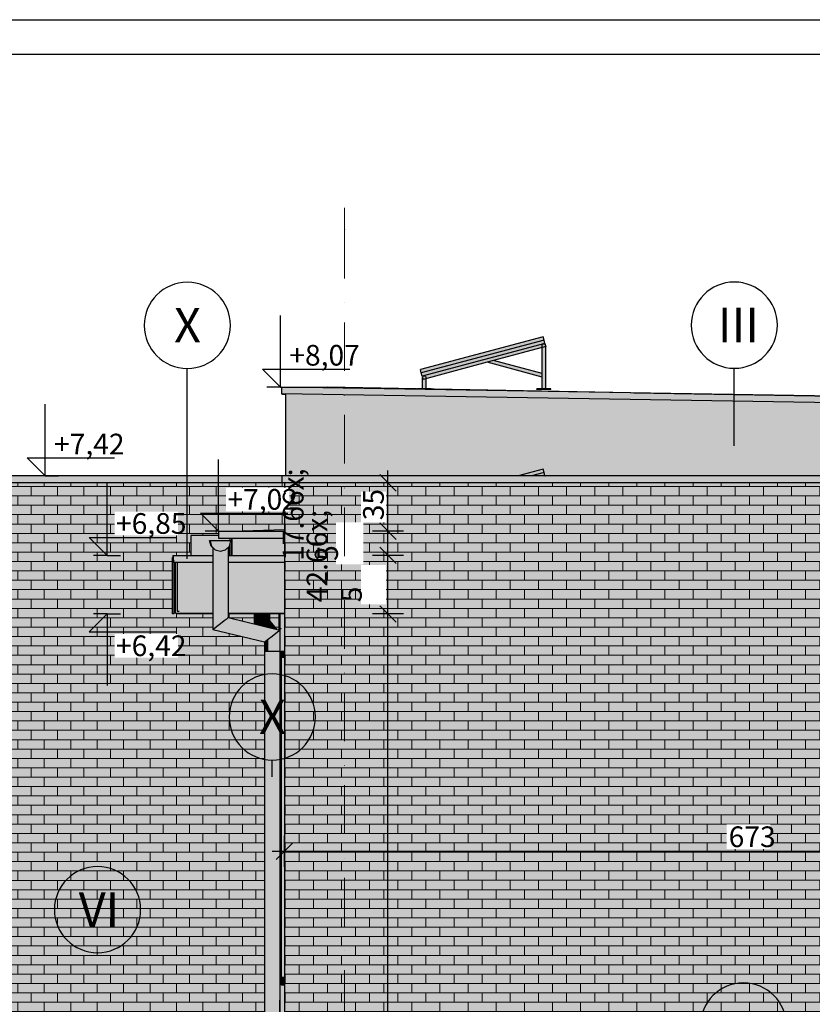
# Model space of a CAD drawing. Extents: x 150 to 3975, y 25 to 1460.
# Drawn here: x 578 to 1153, y 746 to 1460 of the extents above; entities that cross this region are included whole.
import ezdxf
from ezdxf.xclip import XClip

# ---------------------------------------------------------------- set-up
doc = ezdxf.new("R2010")
doc.units = 0
doc.header["$LTSCALE"] = 0.2
doc.header["$MEASUREMENT"] = 0
doc.header["$XCLIPFRAME"] = 0
doc.linetypes.add('KROPKI I KRESKI', pattern=[167.569441, 88.194442, -44.097221, 0, -35.277778])
doc.linetypes.add('Wipeout_Contour', pattern=[25000, 0, -25000])
for name, color, linetype in [('ATTYKI', 7, 'Continuous'), ('INSTALACJE - FOTOWOLTAIKA', 7, 'Continuous'), ('OKAPY', 7, 'Continuous'), ('OKŁADZINA ELEWACYJNA', 7, 'Continuous'), ('OSIE', 7, 'Continuous'), ('RYNNY', 7, 'Continuous'), ('STROPY.widoczne', 7, 'Continuous'), ('SZPALETY - RAMY OKIENNE', 7, 'Continuous'), ('WYMIARY.bud._wyk.', 7, 'Continuous'), ('ŚCIANY KONSTRUKCYJNE.WEWN.', 7, 'Continuous'), ('ŚCIANY KONSTRUKCYJNE.ZEWN.', 7, 'Continuous')]:
    doc.layers.add(name, color=color, linetype=linetype)
doc.styles.add('GENERATED_STYLE_1', font='txt')
doc.styles.add('GENERATED_STYLE_2', font='txt')

# ---------------------------------------------------------------- blocks, each defined once
blk = doc.blocks.new('Rysunek_1_1', base_point=(413.41, 387.05))
at = {"layer": 'ATTYKI', "linetype": 'Continuous', "lineweight": 0, "ltscale": 0.2}
for points in [[(431.29, 1124.86), (430.62, 1124.15), (767.91, 1124.15), (767.91, 1129.15), (481.46, 1129.15), (481.46, 1128.65), (430.62, 1128.65), (430.62, 1124.86)], [(767.91, 1124.15), (2283.91, 1124.15), (2283.91, 1129.15), (767.91, 1129.15)]]:
    blk.add_hatch(color=254, dxfattribs=at).paths.add_polyline_path(points)
at = {"layer": 'INSTALACJE - FOTOWOLTAIKA', "linetype": 'Continuous', "lineweight": 0, "ltscale": 0.2}
for points in [[(958.15, 1227.7), (957.5, 1230.12), (868.44, 1206.26), (869.09, 1203.84)], [(958.79, 1225.29), (958.15, 1227.7), (869.09, 1203.84), (869.74, 1201.43)], [(958.79, 1225.29), (869.74, 1201.43), (870.01, 1200.42), (870.01, 1200.58), (870.36, 1201.43), (871.21, 1201.78), (872.05, 1201.43), (872.41, 1200.58), (872.41, 1199.66), (956.75, 1222.26), (956.75, 1223.82), (957.1, 1224.67), (957.95, 1225.02), (958.79, 1224.67), (959.15, 1223.82), (959.15, 1222.9), (959.42, 1222.97)], [(956.75, 1223.82), (956.75, 1192.28), (959.15, 1192.28), (959.15, 1223.82), (958.79, 1224.67), (957.95, 1225.02), (957.1, 1224.67)], [(956.75, 1203.34), (921.45, 1212.8), (916.81, 1211.56), (956.75, 1200.86)], [(870.01, 1200.58), (870.01, 1192.28), (872.41, 1192.28), (872.41, 1200.58), (872.05, 1201.43), (871.21, 1201.78), (870.36, 1201.43)], [(866.21, 1192.28), (876.21, 1192.08), (876.21, 1192.28)], [(952.95, 1192.28), (952.95, 1191.78), (962.95, 1191.78), (962.95, 1192.28)], [(957.5, 1133.99), (939.45, 1129.15), (949.11, 1129.15), (958.15, 1131.57)], [(958.15, 1131.57), (949.11, 1129.15), (958.77, 1129.15)]]:
    blk.add_hatch(color=254, dxfattribs=at).paths.add_polyline_path(points)
at = {"layer": 'OKAPY', "linetype": 'Continuous', "lineweight": 0, "ltscale": 0.2}
for points in [[(767.91, 1193.6), (767.83, 1188.6), (1325.94, 1179.45), (1325.94, 1179.55), (1327.75, 1179.55), (1327.75, 1184.42)], [(767.94, 1193.6), (770.92, 1193.55), (767.94, 1193.62)], [(767.94, 1193.62), (770.95, 1193.55), (771.94, 1193.55)], [(770.92, 1193.55), (800.91, 1193.06), (800.91, 1193.55)], [(767.91, 1188.6), (768.41, 1188.55), (768.45, 1188.59)], [(1327.75, 1184.44), (1023.35, 1189.43), (1033.81, 1189.24), (1327.75, 1184.42)], [(721.99, 1084.05), (769.91, 1084.05), (769.91, 1089.05), (721.99, 1089.05)], [(730.26, 1079.61), (730.26, 1071.55), (769.91, 1071.55), (769.91, 1084.05), (730.26, 1084.05), (730.26, 1082.05), (730.91, 1082.05)], [(717.91, 1071.55), (688.91, 1071.55), (688.91, 1066.55), (717.91, 1066.55)], [(728.91, 1071.55), (728.91, 1066.55), (769.91, 1066.55), (769.91, 1071.55)]]:
    blk.add_hatch(color=254, dxfattribs=at).paths.add_polyline_path(points)
at = {"layer": 'OKAPY', "linetype": 'Continuous', "lineweight": 5, "ltscale": 0.2}
for points in [[(768.45, 1188.59), (768.41, 1188.55), (770.88, 1188.55)], [(692.22, 1066.55), (691.91, 1066.55), (691.91, 1031.05), (692.22, 1031.05)]]:
    blk.add_hatch(color=255, dxfattribs=at).paths.add_polyline_path(points)
at = {"layer": 'OKŁADZINA ELEWACYJNA', "linetype": 'Continuous', "lineweight": 5, "ltscale": 0.2}
for points in [[(688.71, 1029.05), (689.91, 1029.05), (689.91, 1066.55), (688.91, 1066.55), (688.91, 1070.05), (688.71, 1070.05)], [(691.91, 1066.55), (690.71, 1066.55), (690.71, 1029.65), (717.91, 1029.65), (717.91, 1066.55), (692.22, 1066.55), (692.22, 1031.05), (691.91, 1031.05)], [(728.91, 1066.55), (728.91, 1029.65), (769.91, 1029.65), (769.91, 1066.55)], [(691.91, 1029.65), (691.91, 1029.05), (717.91, 1029.05), (717.91, 1029.65)], [(728.91, 1029.65), (728.91, 1029.05), (769.91, 1029.05), (769.91, 1029.65)]]:
    blk.add_hatch(color=9, dxfattribs=at).paths.add_polyline_path(points)
at = {"layer": 'RYNNY', "linetype": 'Continuous', "lineweight": 0, "ltscale": 0.2}
for points in [[(715.91, 1082.05), (716.92, 1078.3), (719.66, 1075.56), (723.41, 1074.55), (727.16, 1075.56), (729.91, 1078.3), (730.91, 1082.05), (723.41, 1082.05)], [(717.91, 1017.72), (718.65, 1018.3), (718.65, 1076.57), (717.91, 1077.31)], [(718.65, 1018.3), (720.66, 1019.88), (720.66, 1075.29), (719.66, 1075.56), (718.65, 1076.57)], [(720.66, 1019.88), (723.41, 1022.05), (723.41, 1074.55), (720.66, 1075.29)], [(723.41, 1022.05), (726.16, 1024.22), (726.16, 1075.29), (723.41, 1074.55)], [(726.16, 1024.22), (728.18, 1025.81), (728.18, 1076.57), (727.16, 1075.56), (726.16, 1075.29)], [(728.18, 1025.81), (728.91, 1026.39), (728.91, 1077.31), (728.18, 1076.57)], [(747.91, 1029.05), (747.91, 1021.83), (748.65, 1021.65), (748.65, 1029.05)], [(748.65, 1029.05), (748.65, 1021.65), (750.66, 1021.17), (750.66, 1029.05)], [(750.66, 1029.05), (750.66, 1021.17), (750.85, 1021.12), (753.41, 1022.05), (753.41, 1029.05)], [(753.41, 1029.05), (753.41, 1022.05), (756.16, 1023.05), (756.16, 1029.05)], [(756.16, 1029.05), (756.16, 1023.05), (758.18, 1023.78), (758.18, 1029.05)], [(758.18, 1029.05), (758.18, 1023.78), (758.91, 1024.04), (758.91, 1029.05)], [(720.66, 1019.88), (758.16, 1010.88), (760.91, 1013.05), (723.41, 1022.05)], [(723.41, 1022.05), (760.91, 1013.05), (763.66, 1015.22), (726.16, 1024.22)], [(726.16, 1024.22), (763.66, 1015.22), (765.68, 1016.81), (728.18, 1025.81)], [(728.18, 1025.81), (765.68, 1016.81), (766.41, 1017.39), (728.91, 1026.39)], [(750.85, 1021.12), (755.02, 1020.12), (753.41, 1022.05)], [(756.16, 1023.05), (753.41, 1022.05), (755.02, 1020.12), (759.49, 1019.05)], [(758.18, 1023.78), (756.16, 1023.05), (759.49, 1019.05), (762.77, 1018.26)], [(758.91, 1024.04), (758.18, 1023.78), (762.77, 1018.26), (763.97, 1017.97)], [(717.91, 1017.72), (755.41, 1008.72), (756.15, 1009.3), (718.65, 1018.3)], [(718.65, 1018.3), (756.15, 1009.3), (758.16, 1010.88), (720.66, 1019.88)], [(760.91, 1013.05), (760.91, 1002.05), (763.66, 1002.05), (763.66, 1015.22)], [(763.66, 1015.22), (763.66, 1002.05), (765.68, 1002.05), (765.68, 1016.81)], [(765.68, 1016.81), (765.68, 1002.05), (766.41, 1002.05), (766.41, 1017.39)], [(755.41, 1008.72), (755.41, 1002.05), (756.15, 1002.05), (756.15, 1009.3)], [(756.15, 1009.3), (756.15, 1002.05), (758.16, 1002.05), (758.16, 1010.88)], [(758.16, 1010.88), (758.16, 1002.05), (760.91, 1002.05), (760.91, 1013.05)], [(755.41, 1002.05), (755.41, 409.54), (756.15, 409.54), (756.15, 1002.05)], [(756.15, 1002.05), (756.15, 409.54), (758.16, 409.54), (758.16, 1002.05)], [(758.16, 1002.05), (758.16, 409.54), (760.91, 409.54), (760.91, 1002.05)], [(760.91, 1002.05), (760.91, 409.54), (763.66, 409.54), (763.66, 1002.05)], [(763.66, 1002.05), (763.66, 409.54), (765.68, 409.54), (765.68, 1002.05)], [(765.68, 1002.05), (765.68, 409.54), (766.41, 409.54), (766.41, 1002.05)]]:
    blk.add_hatch(color=254, dxfattribs=at).paths.add_polyline_path(points)
at = {"layer": 'STROPY.widoczne', "linetype": 'Continuous', "lineweight": 5, "ltscale": 0.2}
for points in [[(800.91, 1193.43), (800.91, 1193.06), (1033.81, 1189.24)], [(731.91, 1089.08), (769.91, 1089.05), (769.91, 1090.22)]]:
    blk.add_hatch(color=255, dxfattribs=at).paths.add_polyline_path(points)
at = {"layer": 'SZPALETY - RAMY OKIENNE', "linetype": 'Continuous', "lineweight": 15, "ltscale": 0.2}
for points in [[(767.41, 997.05), (769.91, 997.05), (769.91, 1002.05), (767.41, 1002.05)], [(767.41, 997.05), (767.41, 765.05), (769.91, 765.05), (769.91, 997.05)]]:
    blk.add_hatch(color=31, dxfattribs=at).paths.add_polyline_path(points)
at = {"layer": 'SZPALETY - RAMY OKIENNE', "linetype": 'Continuous', "lineweight": 0, "ltscale": 0.2}
blk.add_hatch(color=8, dxfattribs=at).paths.add_polyline_path([(767.41, 765.05), (767.41, 760.05), (769.91, 760.05), (769.91, 765.05)])
at = {"layer": 'ŚCIANY KONSTRUKCYJNE.WEWN.', "linetype": 'Continuous', "lineweight": 0, "ltscale": 0.2}
for points in [[(770.91, 1188.55), (770.91, 1129.15), (800.91, 1129.15), (800.91, 1188.06)], [(800.91, 1188.06), (800.91, 1129.15), (939.45, 1129.15), (957.5, 1133.99), (958.8, 1129.15), (1222.09, 1129.15), (1269.5, 1141.86), (1271.42, 1134.71), (1271.15, 1134.64), (1271.15, 1129.15), (1332.75, 1129.15), (1332.75, 1139.15), (1327.75, 1139.15), (1327.75, 1143.65), (1325.94, 1143.65), (1325.94, 1144.45), (1327.75, 1144.45), (1327.75, 1151.15), (1321.74, 1151.15), (1321.74, 1153.15), (1327.75, 1153.15), (1327.75, 1161.75), (1325.94, 1161.75), (1325.94, 1162.55), (1327.75, 1162.55), (1327.75, 1173.15), (1321.74, 1173.15), (1321.74, 1175.15), (1327.75, 1175.15), (1327.75, 1178.75), (1325.94, 1178.75), (1325.94, 1179.45)]]:
    blk.add_hatch(color=254, dxfattribs=at).paths.add_polyline_path(points)
at = {"layer": 'ŚCIANY KONSTRUKCYJNE.ZEWN.', "linetype": 'Continuous', "lineweight": 15, "ltscale": 0.2}
for points in [[(769.91, 1124.15), (480.64, 1124.15), (480.64, 749.05), (755.41, 749.05), (755.41, 1008.72), (717.91, 1017.72), (717.91, 1029.05), (691.91, 1029.05), (691.91, 1029.65), (690.71, 1029.65), (690.71, 1066.55), (689.91, 1066.55), (689.91, 1029.05), (688.71, 1029.05), (688.71, 1070.05), (688.91, 1070.05), (688.91, 1071.55), (701.91, 1071.55), (701.91, 1086.05), (721.99, 1086.05), (721.99, 1089.05), (731.91, 1089.05), (769.91, 1090.22)], [(747.91, 1029.05), (728.91, 1029.05), (728.91, 1026.39), (747.91, 1021.83)], [(765.87, 1029.05), (758.91, 1029.05), (758.91, 1024.04), (763.97, 1017.97), (765.87, 1017.52)], [(755.41, 749.05), (480.64, 749.05), (480.64, 426.04), (491.92, 426.04), (491.92, 641.05), (490.98, 641.05), (490.98, 666.05), (648.85, 666.05), (648.85, 641.05), (647.91, 641.05), (647.91, 426.04), (705.91, 426.04), (705.91, 425.38), (720.91, 425.38), (720.91, 418.99), (755.41, 418.99)], [(769.91, 749.05), (769.91, 386.05), (1335.75, 386.05), (1335.91, 386.05), (1340.79, 386.05), (1340.79, 388.29), (1372.67, 388.29), (1377.38, 388.27), (1386.39, 388.23), (1394.88, 388.17), (1402.77, 388.11), (1409.96, 388.04), (1416.4, 387.96), (1422.01, 387.87), (1426.74, 387.78), (1430.54, 387.69), (1433.37, 387.59), (1435.19, 387.49), (1436, 387.39), (1436, 386.25), (1441.91, 386.25), (1441.91, 682.05), (1609.91, 682.05), (1609.91, 386.25), (1615.91, 386.25), (1615.91, 387.41), (1616.94, 387.52), (1618.98, 387.61), (1622.02, 387.71), (1626.02, 387.8), (1630.94, 387.89), (1636.73, 387.98), (1643.34, 388.05), (1643.41, 388.05), (1643.41, 695.05), (1643.26, 695.02), (1643.08, 695.01), (1642.83, 695), (1642.52, 694.99), (1642.16, 694.98), (1641.77, 694.97), (1641.35, 694.97), (1640.91, 694.97), (1640.48, 694.97), (1640.06, 694.97), (1639.66, 694.98), (1639.31, 694.99), (1639, 695), (1638.75, 695.01), (1638.56, 695.02), (1638.45, 695.04), (1638.41, 695.7), (1533.41, 695.7), (1533.41, 695.05), (1533.26, 695.02), (1533.08, 695.01), (1532.83, 695), (1532.52, 694.99), (1532.16, 694.98), (1531.77, 694.97), (1531.35, 694.97), (1530.91, 694.97), (1530.48, 694.97), (1530.06, 694.97), (1529.66, 694.98), (1529.31, 694.99), (1529, 695), (1528.75, 695.01), (1528.56, 695.02), (1528.45, 695.04), (1528.41, 695.7), (1423.41, 695.7), (1423.41, 695.05), (1423.26, 695.02), (1423.08, 695.01), (1422.83, 695), (1422.52, 694.99), (1422.16, 694.98), (1421.77, 694.97), (1421.35, 694.97), (1420.91, 694.97), (1420.48, 694.97), (1420.06, 694.97), (1419.66, 694.98), (1419.31, 694.99), (1419, 695), (1418.75, 695.01), (1418.56, 695.02), (1418.45, 695.04), (1418.41, 695.7), (1410.91, 695.7), (1410.91, 700.72), (1418.41, 700.72), (1418.41, 701.37), (1418.56, 701.4), (1418.75, 701.41), (1419, 701.43), (1419.31, 701.44), (1419.66, 701.45), (1419.91, 701.45), (1419.91, 702.4), (1419.91, 705.37), (1419.91, 705.5), (1419.66, 705.61), (1419.31, 705.86), (1419, 706.17), (1418.75, 706.53), (1418.56, 706.92), (1418.45, 707.34), (1418.41, 707.78), (1418.45, 708.21), (1418.56, 708.63), (1418.75, 709.03), (1419, 709.38), (1419.31, 709.69), (1419.66, 709.94), (1419.91, 710.06), (1419.91, 742.17), (1419.66, 742.28), (1419.31, 742.53), (1419, 742.84), (1418.75, 743.2), (1418.56, 743.59), (1418.45, 744.02), (1418.41, 744.45), (1418.45, 744.88), (1418.56, 745.3), (1418.75, 745.7), (1419, 746.06), (1419.31, 746.36), (1419.66, 746.61), (1420.06, 746.8), (1420.48, 746.91), (1420.91, 746.95), (1421.35, 746.91), (1421.77, 746.8), (1422.16, 746.61), (1422.52, 746.36), (1422.83, 746.06), (1423.08, 745.7), (1423.26, 745.3), (1423.37, 744.88), (1423.41, 744.45), (1423.37, 744.02), (1423.26, 743.59), (1423.08, 743.2), (1422.83, 742.84), (1422.52, 742.53), (1422.16, 742.28), (1421.91, 742.17), (1421.91, 710.06), (1422.16, 709.94), (1422.52, 709.69), (1422.83, 709.38), (1423.08, 709.03), (1423.26, 708.63), (1423.37, 708.21), (1423.41, 707.78), (1423.37, 707.34), (1423.26, 706.92), (1423.08, 706.53), (1422.83, 706.17), (1422.52, 705.86), (1422.16, 705.61), (1421.91, 705.5), (1421.91, 705.37), (1421.91, 702.4), (1421.91, 701.45), (1422.16, 701.45), (1422.52, 701.44), (1422.83, 701.43), (1423.08, 701.41), (1423.26, 701.4), (1423.37, 701.38), (1423.41, 700.72), (1528.41, 700.72), (1528.41, 701.37), (1528.56, 701.4), (1528.75, 701.41), (1529, 701.43), (1529.31, 701.44), (1529.66, 701.45), (1529.91, 701.45), (1529.91, 705.5), (1529.66, 705.61), (1529.31, 705.86), (1529, 706.17), (1528.75, 706.53), (1528.56, 706.92), (1528.45, 707.34), (1528.41, 707.78), (1528.45, 708.21), (1528.56, 708.63), (1528.75, 709.03), (1529, 709.38), (1529.31, 709.69), (1529.66, 709.94), (1529.91, 710.06), (1529.91, 742.17), (1529.66, 742.28), (1529.31, 742.53), (1529, 742.84), (1528.75, 743.2), (1528.56, 743.59), (1528.45, 744.02), (1528.41, 744.45), (1528.45, 744.88), (1528.56, 745.3), (1528.75, 745.7), (1529, 746.06), (1529.31, 746.36), (1529.66, 746.61), (1530.06, 746.8), (1530.48, 746.91), (1530.91, 746.95), (1531.35, 746.91), (1531.77, 746.8), (1532.16, 746.61), (1532.52, 746.36), (1532.83, 746.06), (1533.08, 745.7), (1533.26, 745.3), (1533.37, 744.88), (1533.41, 744.45), (1533.37, 744.02), (1533.26, 743.59), (1533.08, 743.2), (1532.83, 742.84), (1532.52, 742.53), (1532.16, 742.28), (1531.91, 742.17), (1531.91, 710.06), (1532.16, 709.94), (1532.52, 709.69), (1532.83, 709.38), (1533.08, 709.03), (1533.26, 708.63), (1533.37, 708.21), (1533.41, 707.78), (1533.37, 707.34), (1533.26, 706.92), (1533.08, 706.53), (1532.83, 706.17), (1532.52, 705.86), (1532.16, 705.61), (1531.91, 705.5), (1531.91, 705.37), (1531.91, 702.4), (1531.91, 701.45), (1532.16, 701.45), (1532.52, 701.44), (1532.83, 701.43), (1533.08, 701.41), (1533.26, 701.4), (1533.37, 701.38), (1533.41, 700.72), (1638.41, 700.72), (1638.41, 701.37), (1638.56, 701.4), (1638.75, 701.41), (1639, 701.43), (1639.31, 701.44), (1639.66, 701.45), (1639.91, 701.45), (1639.91, 705.5), (1639.66, 705.61), (1639.31, 705.86), (1639, 706.17), (1638.75, 706.53), (1638.56, 706.92), (1638.45, 707.34), (1638.41, 707.78), (1638.45, 708.21), (1638.56, 708.63), (1638.75, 709.03), (1639, 709.38), (1639.31, 709.69), (1639.66, 709.94), (1639.91, 710.06), (1639.91, 742.17), (1639.66, 742.28), (1639.31, 742.53), (1639, 742.84), (1638.75, 743.2), (1638.56, 743.59), (1638.45, 744.02), (1638.41, 744.45), (1638.45, 744.88), (1638.56, 745.3), (1638.75, 745.7), (1639, 746.06), (1639.31, 746.36), (1639.66, 746.61), (1640.06, 746.8), (1640.48, 746.91), (1640.91, 746.95), (1641.35, 746.91), (1641.77, 746.8), (1642.16, 746.61), (1642.52, 746.36), (1642.83, 746.06), (1643.08, 745.7), (1643.26, 745.3), (1643.37, 744.88), (1643.41, 744.45), (1643.41, 749.05)]]:
    blk.add_hatch(color=13, dxfattribs=at).paths.add_polyline_path(points)
at = {"layer": 'ŚCIANY KONSTRUKCYJNE.ZEWN.', "linetype": 'Continuous', "lineweight": 5, "ltscale": 0.2}
h = blk.add_hatch(dxfattribs=at)
h.set_pattern_fill('CEGŁA___WIĄZANIE_WOZÓWKO_DF', color=252, style=0, pattern_type=2)
h.set_pattern_definition([(0, (883.1874, 387.052), (0, 6.8), []), (90, (883.187, 387.052), (-19.16973, 0), [6.8, -6.8]), (90, (892.772, 393.852), (-19.16973, 0), [6.8, -6.8])])
h.paths.add_polyline_path([(769.91, 1124.15), (480.64, 1124.15), (480.64, 749.05), (755.41, 749.05), (755.41, 1008.72), (717.91, 1017.72), (717.91, 1029.05), (691.91, 1029.05), (691.91, 1029.65), (690.71, 1029.65), (690.71, 1066.55), (689.91, 1066.55), (689.91, 1029.05), (688.71, 1029.05), (688.71, 1070.05), (688.91, 1070.05), (688.91, 1071.55), (701.91, 1071.55), (701.91, 1086.05), (721.99, 1086.05), (721.99, 1089.05), (731.91, 1089.05), (769.91, 1090.22)])
at = {"layer": 'ŚCIANY KONSTRUKCYJNE.ZEWN.', "linetype": 'Continuous', "lineweight": 15, "ltscale": 0.2}
h = blk.add_hatch(color=13, dxfattribs=at)
h.paths.add_polyline_path([(769.91, 749.05), (1643.41, 749.05), (1643.41, 1124.15), (769.91, 1124.15)])
h.paths.add_polyline_path([(1441.91, 996.05), (1441.91, 1021.05), (1609.91, 1021.05), (1609.91, 996.05), (1608.91, 996.05), (1608.91, 761.3), (1609.91, 761.3), (1609.91, 760.05), (1530.51, 760.05), (1441.91, 760.05), (1441.91, 761.3), (1442.91, 761.3), (1442.91, 996.05)], flags=0)
at = {"layer": 'ŚCIANY KONSTRUKCYJNE.ZEWN.', "linetype": 'Continuous', "lineweight": 5, "ltscale": 0.2}
h = blk.add_hatch(dxfattribs=at)
h.set_pattern_fill('CEGŁA___WIĄZANIE_WOZÓWKO_DF', color=252, style=0, pattern_type=2)
h.set_pattern_definition([(0, (413.412, 387.052), (0, 6.8), []), (90, (413.412, 387.052), (-20.4, 0), [6.8, -6.8]), (90, (423.612, 393.852), (-20.4, 0), [6.8, -6.8])])
h.paths.add_polyline_path([(769.91, 749.05), (1643.41, 749.05), (1643.41, 1124.15), (769.91, 1124.15)])
h.paths.add_polyline_path([(1441.91, 996.05), (1441.91, 1021.05), (1609.91, 1021.05), (1609.91, 996.05), (1608.91, 996.05), (1608.91, 761.3), (1609.91, 761.3), (1609.91, 760.05), (1530.51, 760.05), (1441.91, 760.05), (1441.91, 761.3), (1442.91, 761.3), (1442.91, 996.05)], flags=0)
at = {"layer": 'ŚCIANY KONSTRUKCYJNE.ZEWN.', "linetype": 'Continuous', "lineweight": 0, "ltscale": 0.2}
for points in [[(721.99, 1086.05), (701.91, 1086.05), (701.91, 1071.55), (717.91, 1071.55), (717.91, 1077.31), (716.92, 1078.3), (715.91, 1082.05), (730.26, 1082.05), (730.26, 1084.05), (721.99, 1084.05)], [(728.91, 1077.31), (728.91, 1071.55), (730.26, 1071.55), (730.26, 1079.61), (729.91, 1078.3)]]:
    blk.add_hatch(color=41, dxfattribs=at).paths.add_polyline_path(points)
at = {"layer": 'ŚCIANY KONSTRUKCYJNE.ZEWN.', "linetype": 'Continuous', "lineweight": 5, "ltscale": 0.2}
h = blk.add_hatch(dxfattribs=at)
h.set_pattern_fill('CEGŁA___WIĄZANIE_WOZÓWKO_DF', color=252, style=0, pattern_type=2)
h.set_pattern_definition([(0, (883.1874, 387.052), (0, 6.8), []), (90, (883.187, 387.052), (-19.16973, 0), [6.8, -6.8]), (90, (892.772, 393.852), (-19.16973, 0), [6.8, -6.8])])
h.paths.add_polyline_path([(747.91, 1029.05), (728.91, 1029.05), (728.91, 1026.39), (747.91, 1021.83)])
h = blk.add_hatch(dxfattribs=at)
h.set_pattern_fill('CEGŁA___WIĄZANIE_WOZÓWKO_DF', color=252, style=0, pattern_type=2)
h.set_pattern_definition([(360, (883.1874, 387.052), (0, 6.8), []), (90, (883.187, 387.052), (-19.16973, 0), [6.8, -6.8]), (90, (892.772, 393.852), (-19.16973, 0), [6.8, -6.8])])
h.paths.add_polyline_path([(765.87, 1029.05), (758.91, 1029.05), (758.91, 1024.04), (763.97, 1017.97), (765.87, 1017.52)])
for points in [[(765.87, 1017.52), (766.41, 1017.39), (766.41, 1002.05), (766.41, 749.05), (766.56, 749.05), (766.56, 1029.05), (765.87, 1029.05)], [(766.56, 1029.05), (766.56, 749.05), (769.91, 749.05), (769.91, 760.05), (767.41, 760.05), (767.41, 1002.05), (769.91, 1002.05), (769.91, 1029.05)], [(766.56, 749.05), (766.41, 749.05), (766.41, 704.05), (766.56, 704.05)], [(769.91, 749.05), (766.56, 749.05), (766.56, 704.05), (769.91, 704.05)]]:
    blk.add_hatch(color=27, dxfattribs=at).paths.add_polyline_path(points)
h = blk.add_hatch(dxfattribs=at)
h.set_pattern_fill('CEGŁA___WIĄZANIE_WOZÓWKO_DF', color=252, style=0, pattern_type=2)
h.set_pattern_definition([(360, (883.1874, 387.052), (-4e-08, 6.8), []), (90, (883.187, 387.052), (-19.1697, 0), [6.8, -6.8]), (90, (892.772, 393.852), (-19.1697, 0), [6.8, -6.8])])
h.paths.add_polyline_path([(755.41, 749.05), (480.64, 749.05), (480.64, 426.04), (491.92, 426.04), (491.92, 641.05), (490.98, 641.05), (490.98, 666.05), (648.85, 666.05), (648.85, 641.05), (647.91, 641.05), (647.91, 426.04), (705.91, 426.04), (705.91, 425.38), (720.91, 425.38), (720.91, 418.99), (755.41, 418.99)])
h = blk.add_hatch(dxfattribs=at)
h.set_pattern_fill('CEGŁA___WIĄZANIE_WOZÓWKO_DF', color=252, style=0, pattern_type=2)
h.set_pattern_definition([(0, (413.412, 387.052), (0, 6.8), []), (90, (413.412, 387.052), (-20.4, 0), [6.8, -6.8]), (90, (423.612, 393.852), (-20.4, 0), [6.8, -6.8])])
h.paths.add_polyline_path([(769.91, 749.05), (769.91, 386.05), (1335.75, 386.05), (1335.91, 386.05), (1340.79, 386.05), (1340.79, 388.29), (1372.67, 388.29), (1377.38, 388.27), (1386.39, 388.23), (1394.88, 388.17), (1402.77, 388.11), (1409.96, 388.04), (1416.4, 387.96), (1422.01, 387.87), (1426.74, 387.78), (1430.54, 387.69), (1433.37, 387.59), (1435.19, 387.49), (1436, 387.39), (1436, 386.25), (1441.91, 386.25), (1441.91, 682.05), (1609.91, 682.05), (1609.91, 386.25), (1615.91, 386.25), (1615.91, 387.41), (1616.94, 387.52), (1618.98, 387.61), (1622.02, 387.71), (1626.02, 387.8), (1630.94, 387.89), (1636.73, 387.98), (1643.34, 388.05), (1643.41, 388.05), (1643.41, 695.05), (1643.26, 695.02), (1643.08, 695.01), (1642.83, 695), (1642.52, 694.99), (1642.16, 694.98), (1641.77, 694.97), (1641.35, 694.97), (1640.91, 694.97), (1640.48, 694.97), (1640.06, 694.97), (1639.66, 694.98), (1639.31, 694.99), (1639, 695), (1638.75, 695.01), (1638.56, 695.02), (1638.45, 695.04), (1638.41, 695.7), (1533.41, 695.7), (1533.41, 695.05), (1533.26, 695.02), (1533.08, 695.01), (1532.83, 695), (1532.52, 694.99), (1532.16, 694.98), (1531.77, 694.97), (1531.35, 694.97), (1530.91, 694.97), (1530.48, 694.97), (1530.06, 694.97), (1529.66, 694.98), (1529.31, 694.99), (1529, 695), (1528.75, 695.01), (1528.56, 695.02), (1528.45, 695.04), (1528.41, 695.7), (1423.41, 695.7), (1423.41, 695.05), (1423.26, 695.02), (1423.08, 695.01), (1422.83, 695), (1422.52, 694.99), (1422.16, 694.98), (1421.77, 694.97), (1421.35, 694.97), (1420.91, 694.97), (1420.48, 694.97), (1420.06, 694.97), (1419.66, 694.98), (1419.31, 694.99), (1419, 695), (1418.75, 695.01), (1418.56, 695.02), (1418.45, 695.04), (1418.41, 695.7), (1410.91, 695.7), (1410.91, 700.72), (1418.41, 700.72), (1418.41, 701.37), (1418.56, 701.4), (1418.75, 701.41), (1419, 701.43), (1419.31, 701.44), (1419.66, 701.45), (1419.91, 701.45), (1419.91, 702.4), (1419.91, 705.37), (1419.91, 705.5), (1419.66, 705.61), (1419.31, 705.86), (1419, 706.17), (1418.75, 706.53), (1418.56, 706.92), (1418.45, 707.34), (1418.41, 707.78), (1418.45, 708.21), (1418.56, 708.63), (1418.75, 709.03), (1419, 709.38), (1419.31, 709.69), (1419.66, 709.94), (1419.91, 710.06), (1419.91, 742.17), (1419.66, 742.28), (1419.31, 742.53), (1419, 742.84), (1418.75, 743.2), (1418.56, 743.59), (1418.45, 744.02), (1418.41, 744.45), (1418.45, 744.88), (1418.56, 745.3), (1418.75, 745.7), (1419, 746.06), (1419.31, 746.36), (1419.66, 746.61), (1420.06, 746.8), (1420.48, 746.91), (1420.91, 746.95), (1421.35, 746.91), (1421.77, 746.8), (1422.16, 746.61), (1422.52, 746.36), (1422.83, 746.06), (1423.08, 745.7), (1423.26, 745.3), (1423.37, 744.88), (1423.41, 744.45), (1423.37, 744.02), (1423.26, 743.59), (1423.08, 743.2), (1422.83, 742.84), (1422.52, 742.53), (1422.16, 742.28), (1421.91, 742.17), (1421.91, 710.06), (1422.16, 709.94), (1422.52, 709.69), (1422.83, 709.38), (1423.08, 709.03), (1423.26, 708.63), (1423.37, 708.21), (1423.41, 707.78), (1423.37, 707.34), (1423.26, 706.92), (1423.08, 706.53), (1422.83, 706.17), (1422.52, 705.86), (1422.16, 705.61), (1421.91, 705.5), (1421.91, 705.37), (1421.91, 702.4), (1421.91, 701.45), (1422.16, 701.45), (1422.52, 701.44), (1422.83, 701.43), (1423.08, 701.41), (1423.26, 701.4), (1423.37, 701.38), (1423.41, 700.72), (1528.41, 700.72), (1528.41, 701.37), (1528.56, 701.4), (1528.75, 701.41), (1529, 701.43), (1529.31, 701.44), (1529.66, 701.45), (1529.91, 701.45), (1529.91, 705.5), (1529.66, 705.61), (1529.31, 705.86), (1529, 706.17), (1528.75, 706.53), (1528.56, 706.92), (1528.45, 707.34), (1528.41, 707.78), (1528.45, 708.21), (1528.56, 708.63), (1528.75, 709.03), (1529, 709.38), (1529.31, 709.69), (1529.66, 709.94), (1529.91, 710.06), (1529.91, 742.17), (1529.66, 742.28), (1529.31, 742.53), (1529, 742.84), (1528.75, 743.2), (1528.56, 743.59), (1528.45, 744.02), (1528.41, 744.45), (1528.45, 744.88), (1528.56, 745.3), (1528.75, 745.7), (1529, 746.06), (1529.31, 746.36), (1529.66, 746.61), (1530.06, 746.8), (1530.48, 746.91), (1530.91, 746.95), (1531.35, 746.91), (1531.77, 746.8), (1532.16, 746.61), (1532.52, 746.36), (1532.83, 746.06), (1533.08, 745.7), (1533.26, 745.3), (1533.37, 744.88), (1533.41, 744.45), (1533.37, 744.02), (1533.26, 743.59), (1533.08, 743.2), (1532.83, 742.84), (1532.52, 742.53), (1532.16, 742.28), (1531.91, 742.17), (1531.91, 710.06), (1532.16, 709.94), (1532.52, 709.69), (1532.83, 709.38), (1533.08, 709.03), (1533.26, 708.63), (1533.37, 708.21), (1533.41, 707.78), (1533.37, 707.34), (1533.26, 706.92), (1533.08, 706.53), (1532.83, 706.17), (1532.52, 705.86), (1532.16, 705.61), (1531.91, 705.5), (1531.91, 705.37), (1531.91, 702.4), (1531.91, 701.45), (1532.16, 701.45), (1532.52, 701.44), (1532.83, 701.43), (1533.08, 701.41), (1533.26, 701.4), (1533.37, 701.38), (1533.41, 700.72), (1638.41, 700.72), (1638.41, 701.37), (1638.56, 701.4), (1638.75, 701.41), (1639, 701.43), (1639.31, 701.44), (1639.66, 701.45), (1639.91, 701.45), (1639.91, 705.5), (1639.66, 705.61), (1639.31, 705.86), (1639, 706.17), (1638.75, 706.53), (1638.56, 706.92), (1638.45, 707.34), (1638.41, 707.78), (1638.45, 708.21), (1638.56, 708.63), (1638.75, 709.03), (1639, 709.38), (1639.31, 709.69), (1639.66, 709.94), (1639.91, 710.06), (1639.91, 742.17), (1639.66, 742.28), (1639.31, 742.53), (1639, 742.84), (1638.75, 743.2), (1638.56, 743.59), (1638.45, 744.02), (1638.41, 744.45), (1638.45, 744.88), (1638.56, 745.3), (1638.75, 745.7), (1639, 746.06), (1639.31, 746.36), (1639.66, 746.61), (1640.06, 746.8), (1640.48, 746.91), (1640.91, 746.95), (1641.35, 746.91), (1641.77, 746.8), (1642.16, 746.61), (1642.52, 746.36), (1642.83, 746.06), (1643.08, 745.7), (1643.26, 745.3), (1643.37, 744.88), (1643.41, 744.45), (1643.41, 749.05)])
at = {"layer": 'ATTYKI', "linetype": 'Continuous', "ltscale": 0.2}
for p, q in [((767.91, 1129.15), (481.46, 1129.15)), ((767.91, 1129.15), (767.91, 1124.15)), ((2283.91, 1129.15), (767.91, 1129.15)), ((767.91, 1124.15), (430.62, 1124.15)), ((2283.91, 1124.15), (767.91, 1124.15))]:
    blk.add_line(p, q, dxfattribs=at)
at = {"layer": 'INSTALACJE - FOTOWOLTAIKA', "linetype": 'Continuous', "ltscale": 0.2}
for p, q in [((957.5, 1230.12), (868.44, 1206.26)), ((958.15, 1227.7), (957.5, 1230.12)), ((958.15, 1227.7), (869.09, 1203.84)), ((958.79, 1225.29), (869.74, 1201.43)), ((959.42, 1222.97), (921.45, 1212.8)), ((956.75, 1223.82), (957.1, 1224.67)), ((956.75, 1192.28), (956.75, 1223.82)), ((957.1, 1224.67), (957.95, 1225.02)), ((957.95, 1225.02), (958.79, 1224.67)), ((958.79, 1225.29), (958.15, 1227.7)), ((958.79, 1225.29), (959.42, 1222.97)), ((958.79, 1224.67), (959.15, 1223.82)), ((959.15, 1223.82), (959.15, 1192.28)), ((916.81, 1211.56), (870.36, 1199.11)), ((921.45, 1212.8), (916.81, 1211.56)), ((956.75, 1200.86), (916.81, 1211.56)), ((956.75, 1203.34), (921.45, 1212.8)), ((869.09, 1203.84), (868.44, 1206.26)), ((869.74, 1201.43), (869.09, 1203.84)), ((869.74, 1201.43), (870.36, 1199.11)), ((870.01, 1200.58), (870.36, 1201.43)), ((870.01, 1192.28), (870.01, 1200.58)), ((870.36, 1201.43), (871.21, 1201.78)), ((871.21, 1201.78), (872.05, 1201.43)), ((872.05, 1201.43), (872.41, 1200.58)), ((872.41, 1200.58), (872.41, 1192.28)), ((876.21, 1192.28), (866.21, 1192.28)), ((866.21, 1192.28), (866.21, 1192.28)), ((876.21, 1192.08), (876.21, 1192.28)), ((962.95, 1192.28), (952.95, 1192.28)), ((952.95, 1191.78), (952.95, 1192.28)), ((962.95, 1191.78), (952.95, 1191.78)), ((962.95, 1191.78), (962.95, 1192.28)), ((957.5, 1133.99), (939.45, 1129.15)), ((958.15, 1131.57), (949.11, 1129.15)), ((958.15, 1131.57), (957.5, 1133.99)), ((958.79, 1129.16), (958.15, 1131.57)), ((958.8, 1129.15), (958.77, 1129.15)), ((958.79, 1129.16), (958.8, 1129.15))]:
    blk.add_line(p, q, dxfattribs=at)
at = {"layer": 'OKAPY', "linetype": 'Continuous', "ltscale": 0.2}
for p, q in [((767.83, 1188.6), (767.91, 1193.6)), ((1327.75, 1184.42), (767.91, 1193.6)), ((767.91, 1193.55), (768.27, 1193.55)), ((767.91, 1188.55), (767.91, 1193.55)), ((767.94, 1193.62), (770.95, 1193.55)), ((767.94, 1193.6), (767.94, 1193.62)), ((767.94, 1193.62), (771.94, 1193.55)), ((770.92, 1193.55), (800.91, 1193.55)), ((800.91, 1193.55), (800.91, 1193.06)), ((1325.94, 1179.45), (767.83, 1188.6)), ((768.41, 1188.55), (767.91, 1188.55)), ((768.41, 1188.55), (768.45, 1188.59)), ((768.41, 1188.55), (770.88, 1188.55)), ((1023.34, 1189.43), (1327.75, 1184.44)), ((721.99, 1089.05), (769.91, 1089.05)), ((721.99, 1089.05), (721.99, 1084.05)), ((721.99, 1084.05), (769.91, 1084.05)), ((730.26, 1084.05), (730.26, 1082.05)), ((730.26, 1079.61), (730.26, 1071.55)), ((731.41, 1084.05), (731.41, 1071.55)), ((731.91, 1071.55), (731.91, 1084.05)), ((688.91, 1071.55), (717.91, 1071.55)), ((688.91, 1071.55), (688.91, 1066.55)), ((728.91, 1071.55), (769.91, 1071.55)), ((688.91, 1066.55), (717.91, 1066.55)), ((689.41, 1067.26), (689.41, 1071.05)), ((689.77, 1067.61), (689.41, 1067.26)), ((691.91, 1066.55), (691.91, 1031.05)), ((728.91, 1066.55), (769.91, 1066.55)), ((691.91, 1031.05), (693.42, 1031.05))]:
    blk.add_line(p, q, dxfattribs=at)
at = {"layer": 'OKŁADZINA ELEWACYJNA', "linetype": 'Continuous', "ltscale": 0.2}
for p, q in [((688.71, 1029.05), (688.71, 1070.05)), ((688.91, 1070.05), (688.71, 1070.05)), ((689.91, 1029.05), (689.91, 1066.55)), ((690.71, 1029.65), (690.71, 1066.55)), ((689.91, 1029.05), (688.71, 1029.05)), ((690.71, 1029.65), (717.91, 1029.65)), ((691.91, 1029.65), (691.91, 1029.05)), ((717.91, 1029.05), (691.91, 1029.05)), ((728.91, 1029.65), (769.91, 1029.65)), ((769.91, 1029.05), (728.91, 1029.05))]:
    blk.add_line(p, q, dxfattribs=at)
at = {"layer": 'OSIE', "color": 1, "linetype": 'KROPKI I KRESKI', "lineweight": 15, "ltscale": 2}
blk.add_line((813.41, 1307.65), (813.41, 1323.56), dxfattribs=at)
blk.add_point((813.41, 1307.65), dxfattribs=at)
blk.add_point((813.41, 1307.65), dxfattribs=at)
at = {"layer": 'RYNNY', "linetype": 'Continuous', "ltscale": 0.2}
for p, q in [((716.57, 1078.3), (715.51, 1082.25)), ((715.91, 1082.05), (716.92, 1078.3)), ((723.41, 1082.05), (715.91, 1082.05)), ((717.91, 1076.96), (716.57, 1078.3)), ((716.92, 1078.3), (719.66, 1075.56)), ((730.91, 1082.05), (723.41, 1082.05)), ((727.16, 1075.56), (729.91, 1078.3)), ((730.25, 1078.3), (728.91, 1076.96)), ((729.91, 1078.3), (730.91, 1082.05)), ((730.26, 1078.32), (730.25, 1078.3)), ((717.91, 1077.31), (717.91, 1017.72)), ((719.66, 1075.56), (723.41, 1074.55)), ((723.41, 1074.55), (727.16, 1075.56)), ((728.91, 1077.31), (728.91, 1026.39)), ((747.91, 1029.05), (747.91, 1021.83)), ((758.91, 1029.05), (758.91, 1024.04)), ((720.66, 1019.88), (723.41, 1022.05)), ((723.41, 1022.05), (726.16, 1024.22)), ((726.16, 1024.22), (728.18, 1025.81)), ((728.18, 1025.81), (728.91, 1026.39)), ((728.91, 1026.39), (766.41, 1017.39)), ((756.16, 1023.05), (758.18, 1023.78)), ((758.18, 1023.78), (758.91, 1024.04)), ((758.91, 1024.04), (763.97, 1017.97)), ((717.91, 1017.72), (718.65, 1018.3)), ((717.91, 1017.72), (755.41, 1008.72)), ((718.65, 1018.3), (720.66, 1019.88)), ((760.91, 1013.05), (763.66, 1015.22)), ((763.66, 1015.22), (765.68, 1016.81)), ((765.68, 1016.81), (766.41, 1017.39)), ((766.41, 1017.39), (766.41, 1002.05)), ((755.41, 1008.72), (756.15, 1009.3)), ((755.41, 1008.72), (755.41, 1002.05)), ((756.15, 1009.3), (758.16, 1010.88)), ((758.16, 1010.88), (760.91, 1013.05)), ((755.41, 1002.05), (755.41, 409.54)), ((755.41, 1002.05), (756.15, 1002.05)), ((756.15, 1002.05), (758.16, 1002.05)), ((758.16, 1002.05), (760.91, 1002.05)), ((760.91, 1002.05), (763.66, 1002.05)), ((763.66, 1002.05), (765.68, 1002.05)), ((765.68, 1002.05), (766.41, 1002.05)), ((766.41, 1002.05), (766.41, 409.54))]:
    blk.add_line(p, q, dxfattribs=at)
at = {"layer": 'STROPY.widoczne', "linetype": 'Continuous', "ltscale": 0.2}
for p, q in [((1033.81, 1189.24), (800.91, 1193.43)), ((731.91, 1089.08), (769.91, 1090.22)), ((731.91, 1089.05), (731.91, 1089.08))]:
    blk.add_line(p, q, dxfattribs=at)
at = {"layer": 'SZPALETY - RAMY OKIENNE', "linetype": 'Continuous', "ltscale": 0.2}
for p, q in [((767.41, 997.05), (767.41, 1002.05)), ((767.41, 1002.05), (769.91, 1002.05)), ((767.41, 997.05), (767.41, 765.05)), ((767.41, 765.05), (769.91, 765.05)), ((767.41, 765.05), (767.41, 760.05)), ((767.41, 760.05), (769.91, 760.05))]:
    blk.add_line(p, q, dxfattribs=at)
at = {"layer": 'WYMIARY.bud._wyk.', "linetype": 'Continuous', "ltscale": 0.2}
for p, q in [((766.87, 1193.55), (766.87, 1245.55)), ((766.87, 1193.55), (753.87, 1206.55)), ((753.87, 1206.55), (766.87, 1206.55)), ((766.87, 1206.55), (817.14, 1206.55)), ((766.87, 1193.55), (757.12, 1193.55)), ((766.87, 1193.55), (776.62, 1193.55)), ((596.25, 1129.15), (596.25, 1181.15)), ((596.25, 1129.15), (583.25, 1142.15)), ((583.25, 1142.15), (596.25, 1142.15)), ((596.25, 1142.15), (646.51, 1142.15)), ((721.99, 1089.05), (721.99, 1141.05)), ((596.25, 1129.15), (586.5, 1129.15)), ((596.25, 1129.15), (606, 1129.15)), ((850.89, 1118.15), (838.89, 1130.15)), ((844.89, 1124.15), (844.89, 1133.15)), ((641.17, 1071.55), (641.17, 1123.55)), ((856.14, 1124.15), (833.64, 1124.15)), ((844.89, 1089.05), (844.89, 1124.15)), ((721.99, 1089.05), (708.99, 1102.05)), ((708.99, 1102.05), (721.99, 1102.05)), ((721.99, 1102.05), (772.25, 1102.05)), ((838.89, 1095.05), (850.89, 1083.05)), ((721.99, 1089.05), (712.24, 1089.05)), ((721.99, 1089.05), (731.74, 1089.05)), ((856.14, 1089.05), (833.64, 1089.05)), ((844.89, 1071.55), (844.89, 1089.05)), ((641.17, 1071.55), (628.17, 1084.55)), ((628.17, 1084.55), (641.17, 1084.55)), ((641.17, 1084.55), (691.44, 1084.55)), ((641.17, 1071.55), (631.42, 1071.55)), ((641.17, 1071.55), (650.92, 1071.55)), ((856.14, 1071.55), (833.64, 1071.55)), ((838.89, 1077.55), (850.89, 1065.55)), ((844.89, 1029.05), (844.89, 1071.55)), ((641.17, 1029.05), (628.17, 1016.05)), ((641.17, 1029.05), (631.42, 1029.05)), ((641.17, 1029.05), (650.92, 1029.05)), ((641.17, 1029.05), (641.17, 977.05)), ((856.14, 1029.05), (833.64, 1029.05)), ((838.89, 1035.05), (850.89, 1023.05)), ((844.89, 386.05), (844.89, 1029.05)), ((628.17, 1016.05), (641.17, 1016.05)), ((641.17, 1016.05), (691.44, 1016.05)), ((769.91, 845.71), (769.91, 868.21)), ((760.91, 856.96), (769.91, 856.96)), ((775.91, 862.96), (763.91, 850.96)), ((769.91, 856.96), (1442.91, 856.96))]:
    blk.add_line(p, q, dxfattribs=at)
at = {"layer": 'ŚCIANY KONSTRUKCYJNE.WEWN.', "linetype": 'Continuous', "ltscale": 0.2}
blk.add_line((770.91, 1129.15), (770.91, 1188.55), dxfattribs=at)
at = {"layer": 'ŚCIANY KONSTRUKCYJNE.ZEWN.', "linetype": 'Continuous', "ltscale": 0.2}
for p, q in [((699.38, 1069.13), (699.38, 1207.06)), ((699.38, 1207.06), (699.38, 1207.06)), ((1096.09, 1150.95), (1096.09, 1207.22)), ((1096.09, 1207.22), (1096.09, 1207.22)), ((769.91, 1124.15), (769.91, 749.05)), ((701.91, 1086.05), (701.91, 1071.55)), ((721.99, 1086.05), (701.91, 1086.05)), ((765.87, 1029.05), (765.87, 1017.52)), ((766.56, 1029.05), (766.56, 749.05)), ((760.99, 910.91), (760.99, 923.09)), ((760.99, 923.09), (760.99, 923.09)), ((769.91, 765.53), (766.41, 765.45)), ((766.41, 763.94), (766.91, 764.44)), ((766.56, 704.05), (766.56, 749.05)), ((769.91, 749.05), (769.91, 386.05))]:
    blk.add_line(p, q, dxfattribs=at)
for centre, start, end in [((699.38, 1238.31), 0, 180), ((1096.09, 1238.47), 0, 180), ((699.38, 1238.31), 180, 0), ((1096.09, 1238.47), 180, 0), ((760.99, 954.34), 0, 180), ((760.99, 954.34), 180, 0), ((634.26, 814.62), 0, 180), ((634.26, 814.62), 180, 0), ((1102.72, 730.22), 0, 180)]:
    blk.add_arc(centre, 31.25, start, end, dxfattribs=at)
at = {"layer": 'ŚCIANY KONSTRUKCYJNE.ZEWN.', "color": 251, "linetype": 'Continuous', "lineweight": 5, "ltscale": 0.2}
for p in [(766.24, 1027.99), (767.26, 1018.45), (766.72, 999.9), (767.26, 999.35), (767.26, 922.99), (767.26, 903.89), (766.49, 844.16), (767.26, 827.53), (767.26, 808.44), (767.08, 801.47), (766.73, 763.02)]:
    blk.add_point(p, dxfattribs=at)
at = {"layer": 'ŚCIANY KONSTRUKCYJNE.ZEWN.', "linetype": 'Continuous', "ltscale": 0.2}
blk.add_point((634.26, 783.37), dxfattribs=at)
at = {"linetype": 'Continuous', "char_height": 25, "attachment_point": 4, "style": 'GENERATED_STYLE_2'}
for s, insert in [('\\A1;{\\fArial Narrow Europa Środkowa|b1|i0|c0|p34;X}', (689.73, 1238.45)), ('\\A1;{\\fArial Narrow Europa Środkowa|b1|i0|c0|p34;III}', (1084.09, 1238.61)), ('\\A1;{\\fArial Narrow Europa Środkowa|b1|i0|c0|p34;X}', (751.34, 954.47)), ('\\A1;{\\fArial Narrow Europa Środkowa|b1|i0|c0|p34;VI}', (620.61, 814.75))]:
    blk.add_mtext(s, dxfattribs=dict(at, insert=insert))
at = {"color": 254, "linetype": 'Wipeout_Contour', "lineweight": 0, "ltscale": 5814.533381}
blk.add_wipeout([(772.29, 1208.07), (818.22, 1208.07), (818.22, 1225.24), (772.29, 1225.24)], dxfattribs=at).dxf.layer = 'WYMIARY.bud._wyk.'
at = {"color": 254, "linetype": 'Wipeout_Contour', "lineweight": 0, "ltscale": 5243.296424}
blk.add_wipeout([(601.66, 1143.67), (647.6, 1143.67), (647.6, 1160.84), (601.66, 1160.84)], dxfattribs=at).dxf.layer = 'WYMIARY.bud._wyk.'
at = {"color": 254, "linetype": 'Wipeout_Contour', "lineweight": 0, "ltscale": 5367.025697}
blk.add_wipeout([(727.4, 1103.57), (773.34, 1103.57), (773.34, 1120.74), (727.4, 1120.74)], dxfattribs=at).dxf.layer = 'WYMIARY.bud._wyk.'
at = {"color": 254, "linetype": 'Wipeout_Contour', "lineweight": 0, "ltscale": 5133.356307}
blk.add_wipeout([(646.59, 1086.07), (692.52, 1086.07), (692.52, 1103.24), (646.59, 1103.24)], dxfattribs=at).dxf.layer = 'WYMIARY.bud._wyk.'
at = {"color": 254, "linetype": 'Wipeout_Contour', "lineweight": 0, "ltscale": 5365.751851}
blk.add_wipeout([(843.37, 1036.05), (843.37, 1064.55), (825.4, 1064.55), (825.4, 1036.05)], dxfattribs=at).dxf.layer = 'WYMIARY.bud._wyk.'
at = {"color": 254, "linetype": 'Wipeout_Contour', "lineweight": 0, "ltscale": 4834.243448}
blk.add_wipeout([(646.59, 997.37), (692.52, 997.37), (692.52, 1014.54), (646.59, 1014.54)], dxfattribs=at).dxf.layer = 'WYMIARY.bud._wyk.'
at = {"color": 254, "linetype": 'Wipeout_Contour', "lineweight": 0, "ltscale": 5623.904423}
blk.add_wipeout([(1090.53, 858.48), (1122.3, 858.48), (1122.3, 876.44), (1090.53, 876.44)], dxfattribs=at).dxf.layer = 'WYMIARY.bud._wyk.'
at = {"layer": 'WYMIARY.bud._wyk.', "linetype": 'Continuous', "char_height": 15, "attachment_point": 7, "style": 'GENERATED_STYLE_1'}
for s, insert in [('\\A1;{\\fArial Narrow Europa Środkowa|b0|i0|c0|p34;+8,07}', (773.37, 1209.15)), ('\\A1;{\\fArial Narrow Europa Środkowa|b0|i0|c0|p34;+7,42}', (602.75, 1144.75)), ('\\A1;{\\fArial Narrow Europa Środkowa|b0|i0|c0|p34;+7,02}', (728.49, 1104.65)), ('\\A1;{\\fArial Narrow Europa Środkowa|b0|i0|c0|p34;+6,85}', (647.67, 1087.15)), ('\\A1;{\\fArial Narrow Europa Środkowa|b0|i0|c0|p34;+6,42}', (647.67, 998.45)), ('\\A1;{\\fArial Narrow Europa Środkowa|b0|i0|c0|p34;673}', (1092.01, 859.96))]:
    blk.add_mtext(s, dxfattribs=dict(at, insert=insert))
at = {"layer": 'WYMIARY.bud._wyk.', "linetype": 'Continuous', "insert": (846.91, 1037.53), "char_height": 15, "attachment_point": 7, "rotation": 90, "style": 'GENERATED_STYLE_1'}
blk.add_mtext('\\A1;{\\fArial Narrow Europa Środkowa|b0|i0|c0|p34;42\\fArial Narrow Europa Środkowa|b0|i0|c0|p34;\\A1{\\H.66x;\\S5^  ;}}', dxfattribs=at)
at = {"color": 254, "linetype": 'Wipeout_Contour', "lineweight": 0, "ltscale": 5418.346011}
blk.add_wipeout([(827.14, 1065.03), (827.14, 1095.57), (807.14, 1095.57), (807.14, 1065.03)], dxfattribs=at).dxf.layer = 'WYMIARY.bud._wyk.'
at = {"layer": 'OSIE', "color": 1, "linetype": 'KROPKI I KRESKI', "lineweight": 15, "ltscale": 2}
blk.add_line((813.41, 1307.65), (813.41, 237.05), dxfattribs=at)
at = {"layer": 'WYMIARY.bud._wyk.', "linetype": 'Continuous', "insert": (829.66, 1067.53), "char_height": 15, "attachment_point": 7, "rotation": 90, "style": 'GENERATED_STYLE_1'}
blk.add_mtext('\\A1;{\\fArial Narrow Europa Środkowa|b0|i0|c0|p34;17\\fArial Narrow Europa Środkowa|b0|i0|c0|p34;\\A1{\\H.66x;\\S5^  ;}}', dxfattribs=at)
at = {"color": 254, "linetype": 'Wipeout_Contour', "lineweight": 0, "ltscale": 5543.80242}
blk.add_wipeout([(843.37, 1095.52), (843.37, 1117.69), (825.4, 1117.69), (825.4, 1095.52)], dxfattribs=at).dxf.layer = 'WYMIARY.bud._wyk.'
at = {"layer": 'WYMIARY.bud._wyk.', "linetype": 'Continuous', "insert": (841.89, 1097), "char_height": 15, "attachment_point": 7, "rotation": 90, "style": 'GENERATED_STYLE_1'}
blk.add_mtext('\\A1;{\\fArial Narrow Europa Środkowa|b0|i0|c0|p34;35}', dxfattribs=at)

msp = doc.modelspace()

# ---------------------------------------------------------------- block references
at = {"linetype": 'Continuous', "ltscale": 0.2}
ref = msp.add_blockref('Rysunek_1_1', (413.41, 387.05), dxfattribs=at)
XClip(ref).set_block_clipping_path([(213.4120777747, 147.0519388297), (3215.2080189486, 1323.5563227691)])

# ---------------------------------------------------------------- next in the draw order: linework, layer by layer
at = {"linetype": 'Continuous', "ltscale": 0.2, "flags": 128}
for points in [[(150, 1460), (3975, 1460), (3975, 25), (150, 25)], [(175, 1435), (3950, 1435), (3950, 50), (175, 50)]]:
    msp.add_lwpolyline(points, close=True, dxfattribs=at)

doc.saveas('drawing.dxf')
